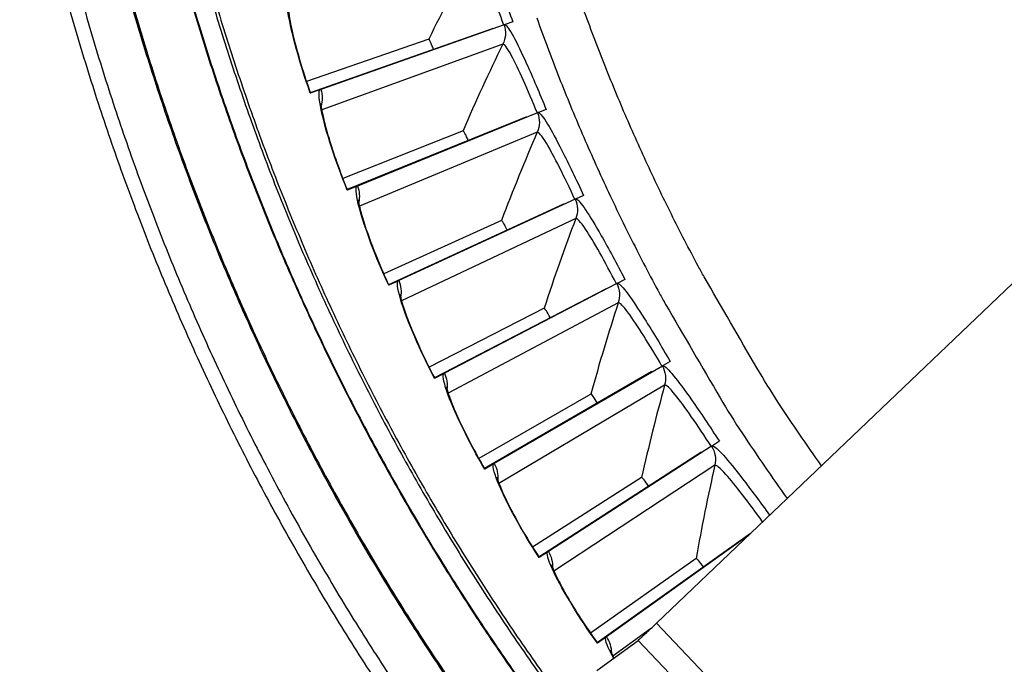
# Model space of a CAD drawing. Units: inches. Extents: x 0.5 to 67.5, y 1.5 to 42.5.
# Drawn here: x 8.2 to 10.1, y 10.7 to 11.9 of the extents above; entities that cross this region are included whole.
import ezdxf

# ---------------------------------------------------------------- set-up
doc = ezdxf.new("R2010")
doc.units = ezdxf.units.IN
doc.header["$LTSCALE"] = 4
doc.header["$MEASUREMENT"] = 0
doc.layers.add('Visible (ANSI)', color=7, linetype='Continuous')
doc.layers.add('Visible Narrow (ANSI)', color=7, linetype='Continuous')

msp = doc.modelspace()

# ---------------------------------------------------------------- linework, layer by layer
at = {"layer": 'Visible (ANSI)'}
for p, q in [((9.1636, 11.8564), (9.1492, 11.8514)), ((9.1251, 11.8438), (8.7869, 11.7248)), ((9.1476, 11.8508), (8.8064, 11.7306)), ((9.0072, 11.8243), (8.7798, 11.7456)), ((9.0072, 11.8243), (8.7798, 11.7456)), ((8.8044, 11.7299), (8.7869, 11.7238)), ((9.2099, 11.6872), (8.8748, 11.5512)), ((9.2257, 11.6936), (9.2116, 11.6879)), ((9.1878, 11.6792), (8.8556, 11.5445)), ((9.071, 11.6541), (8.8475, 11.5649)), ((9.071, 11.6541), (8.8475, 11.5649)), ((8.8728, 11.5504), (8.8557, 11.5435)), ((9.2799, 11.5267), (8.9515, 11.3752)), ((9.2953, 11.5338), (9.2815, 11.5274)), ((9.2581, 11.5177), (8.9326, 11.3676)), ((9.1426, 11.4872), (8.9236, 11.3876)), ((9.1426, 11.4872), (8.9236, 11.3876)), ((9.3723, 11.3775), (9.3588, 11.3705)), ((8.9496, 11.3743), (8.9328, 11.3666)), ((9.336, 11.3596), (9.0179, 11.1945)), ((9.3572, 11.3697), (9.0363, 11.203)), ((9.222, 11.3238), (9.0079, 11.214)), ((9.222, 11.3238), (9.0079, 11.214)), ((9.4419, 11.2164), (9.1292, 11.0349)), ((9.4566, 11.2249), (9.4434, 11.2173)), ((9.0345, 11.202), (9.0181, 11.1935)), ((9.4211, 11.2054), (9.1111, 11.0255)), ((9.3089, 11.1642), (9.1002, 11.0446)), ((9.3089, 11.1642), (9.1002, 11.0446)), ((9.5336, 11.0673), (9.2298, 10.8713)), ((9.5479, 11.0765), (9.5351, 11.0682)), ((9.5133, 11.0553), (9.2122, 10.8611)), ((9.1273, 11.0338), (9.1114, 11.0245)), ((9.4032, 11.0089), (9.2004, 10.8797)), ((9.4032, 11.0089), (9.2004, 10.8797)), ((9.6057, 10.9048), (9.3208, 10.7016)), ((9.6011, 10.9004), (9.3379, 10.7126)), ((9.228, 10.8702), (9.2124, 10.8601)), ((9.5047, 10.8582), (9.3081, 10.7197)), ((9.5047, 10.8582), (9.3081, 10.7197)), ((9.3362, 10.7114), (9.3211, 10.7007))]:
    msp.add_line(p, q, dxfattribs=at)
at = {"layer": 'Visible (ANSI)', "color": 84}
for p, q in [((9.4308, 10.738), (10.128, 11.4031)), ((9.4308, 10.738), (9.7701, 10.3824)), ((9.3199, 10.6503), (9.3966, 10.7061)), ((9.7229, 10.3642), (9.3966, 10.7061))]:
    msp.add_line(p, q, dxfattribs=at)
at = {"layer": 'Visible (ANSI)', "flags": 128}
for points in [[(8.3247, 11.932, 0.007774), (8.3633, 11.7973, 0.007774), (8.4059, 11.6639, 0.007774), (8.4528, 11.5319, 0.007774), (8.5036, 11.4014, 0.007774), (8.5586, 11.2725, 0.007774), (8.6175, 11.1454, 0.007774), (8.6803, 11.0202, 0.007774), (8.747, 10.8971, 0.007774), (8.8175, 10.776, 0.007774), (8.8917, 10.6572, 0.007774), (8.9696, 10.5408, 0.007774), (9.0511, 10.4268, 0.007774), (9.136, 10.3155, 0.007774), (9.2244, 10.2068, 0.007774), (9.3161, 10.1009, 0.007774), (9.4111, 9.998, 0.007774), (9.5092, 9.898, 0.007774), (9.6104, 9.8011, 0.007774), (9.7145, 9.7075, 0.007774), (9.8216, 9.6171, 0.007774), (9.9313, 9.5301, 0.007774), (10.0437, 9.4465, 0.007774), (10.1587, 9.3665, 0.007774)], [(8.3505, 11.9389, 0.007774), (8.3887, 11.805, 0.007774), (8.4312, 11.6724, 0.007774), (8.4777, 11.5412, 0.007774), (8.5283, 11.4114, 0.007774), (8.5829, 11.2834, 0.007774), (8.6415, 11.157, 0.007774), (8.7039, 11.0326, 0.007774), (8.7702, 10.9101, 0.007774), (8.8403, 10.7898, 0.007774), (8.9141, 10.6717, 0.007774), (8.9915, 10.5559, 0.007774), (9.0725, 10.4427, 0.007774), (9.1569, 10.332, 0.007774), (9.2448, 10.2239, 0.007774), (9.336, 10.1187, 0.007774), (9.4304, 10.0163, 0.007774), (9.5279, 9.917, 0.007774), (9.6285, 9.8207, 0.007774), (9.7321, 9.7275, 0.007774), (9.8384, 9.6377, 0.007774), (9.9475, 9.5512, 0.007774), (10.0593, 9.4681, 0.007774), (10.1736, 9.3886, 0.007774)], [(8.6021, 11.9219, 0.007673), (8.6403, 11.7975, 0.007673), (8.6822, 11.6743, 0.007673), (8.7279, 11.5524, 0.007673), (8.7774, 11.4321, 0.007673), (8.8305, 11.3133, 0.007673), (8.8872, 11.1962, 0.007673), (8.9475, 11.0808, 0.007673), (9.0113, 10.9674, 0.007673), (9.0786, 10.856, 0.007673), (9.1492, 10.7467, 0.007673), (9.2232, 10.6397, 0.007673), (9.2391, 10.618, 0.000886), (9.3808, 10.4326, 0.01446), (9.4377, 10.3626, 0.007673), (9.5508, 10.2356)], [(9.2082, 11.864, 0.007633), (9.2475, 11.7588, 0.007633), (9.2901, 11.6548, 0.007633), (9.3359, 11.5522, 0.007633), (9.3847, 11.451, 0.007633), (9.4366, 11.3513, 0.007633), (9.448, 11.3311, 0.000878), (9.5495, 11.157, 0.01439), (9.5907, 11.0909, 0.007633), (9.6739, 10.9699)]]:
    msp.add_lwpolyline(points, format="xyb", dxfattribs=at)
at = {"layer": 'Visible (ANSI)', "color": 84, "flags": 128}
msp.add_lwpolyline([(9.3966, 10.7061, 0.002429), (9.3986, 10.7078, 0.00739), (9.3992, 10.7084, 0.000156), (9.4042, 10.7129, 0.001964), (9.4046, 10.7133, 0.000543), (9.4094, 10.7177, 0.000946), (9.4121, 10.7203, 0.000515), (9.4123, 10.7204, 0.000006), (9.4212, 10.7288, 0.001129), (9.4245, 10.7319, 0.000587), (9.4308, 10.738)], format="xyb", dxfattribs=at)
at = {"layer": 'Visible (ANSI)'}
for centre, major_axis, start_param, end_param in [((12.6746, 13.1044), (-5.4768, 0.5047), 0.173055, 6.454495), ((12.6746, 13.1044), (-5.596, 0.2118), 0.001745, 6.283185), ((12.6746, 13.1044), (-5.4519, 0.5024), 0.173055, 6.454495), ((12.6746, 13.1044), (-5.571, 0.2109), 0.001745, 6.283185), ((12.6745, 13.1032), (5.4768, -0.5047), 3.357348, 6.283185)]:
    msp.add_ellipse(centre, major_axis=major_axis, ratio=1, start_param=start_param, end_param=end_param, dxfattribs=at)
for points, knots in [([(8.7454, 11.8874), (8.7454, 11.8874), (8.7454, 11.8874), (8.7454, 11.8874), (8.7453, 11.8866), (8.7455, 11.8835), (8.7457, 11.8806), (8.7468, 11.8718), (8.7478, 11.8651), (8.7512, 11.8475), (8.7538, 11.8358), (8.7606, 11.8086), (8.765, 11.7926), (8.7752, 11.7591), (8.781, 11.7413), (8.7872, 11.7239)], [0.0988309, 0.0988309, 0.0988309, 0.0988309, 0.0988425, 0.0988425, 0.14162, 0.14162, 0.2045639, 0.2045639, 0.295592, 0.295592, 0.4129923, 0.4129923, 0.5462062, 0.5462062, 0.6821202, 0.6821202, 0.6821202, 0.6821202]), ([(9.1492, 11.8514), (9.1491, 11.8513), (9.1489, 11.8512), (9.1484, 11.8511), (9.1479, 11.8509), (9.1476, 11.8508)], [0.7665505, 0.7665505, 0.7665505, 0.7665505, 0.78006117, 0.78006117, 0.81260169, 0.81260169, 0.81260169, 0.81260169]), ([(8.8064, 11.7306), (8.8059, 11.7305), (8.8054, 11.7303), (8.8048, 11.7301), (8.8046, 11.73), (8.8044, 11.7299)], [0.81892001, 0.81892001, 0.81892001, 0.81892001, 0.85146054, 0.85146054, 0.86497121, 0.86497121, 0.86497121, 0.86497121]), ([(8.8065, 11.7049), (8.8065, 11.7049), (8.8065, 11.7049), (8.8065, 11.7049), (8.8065, 11.7042), (8.8068, 11.7011), (8.8072, 11.6982), (8.8086, 11.6895), (8.81, 11.6828), (8.8142, 11.6654), (8.8173, 11.6538), (8.8254, 11.627), (8.8306, 11.6111), (8.8423, 11.5782), (8.849, 11.5607), (8.8559, 11.5436)], [0.0988347, 0.0988347, 0.0988347, 0.0988347, 0.0988388, 0.0988388, 0.1416126, 0.1416126, 0.2045515, 0.2045515, 0.2955747, 0.2955747, 0.4129721, 0.4129721, 0.5461852, 0.5461852, 0.6821318, 0.6821318, 0.6821318, 0.6821318]), ([(9.2116, 11.6879), (9.2114, 11.6878), (9.2112, 11.6877), (9.2107, 11.6875), (9.2103, 11.6873), (9.2099, 11.6872)], [0.7665505, 0.7665505, 0.7665505, 0.7665505, 0.78006117, 0.78006117, 0.81260169, 0.81260169, 0.81260169, 0.81260169]), ([(8.8748, 11.5512), (8.8743, 11.551), (8.8738, 11.5508), (8.8732, 11.5506), (8.873, 11.5505), (8.8728, 11.5504)], [0.81892001, 0.81892001, 0.81892001, 0.81892001, 0.85146054, 0.85146054, 0.86497121, 0.86497121, 0.86497121, 0.86497121]), ([(8.8761, 11.5255), (8.8761, 11.5255), (8.8761, 11.5248), (8.8766, 11.5217), (8.8771, 11.5189), (8.879, 11.5102), (8.8806, 11.5036), (8.8856, 11.4864), (8.8893, 11.475), (8.8986, 11.4486), (8.9045, 11.433), (8.9178, 11.4006), (8.9252, 11.3835), (8.933, 11.3667)], [0.0988384, 0.0988384, 0.0988384, 0.0988384, 0.1416053, 0.1416053, 0.2045393, 0.2045393, 0.2955577, 0.2955577, 0.4129523, 0.4129523, 0.5461647, 0.5461647, 0.6821435, 0.6821435, 0.6821435, 0.6821435]), ([(9.2815, 11.5274), (9.2813, 11.5274), (9.2812, 11.5273), (9.2806, 11.5271), (9.2802, 11.5269), (9.2799, 11.5267)], [0.7665505, 0.7665505, 0.7665505, 0.7665505, 0.78006117, 0.78006117, 0.81260169, 0.81260169, 0.81260169, 0.81260169]), ([(8.9515, 11.3752), (8.9511, 11.375), (8.9506, 11.3748), (8.95, 11.3745), (8.9498, 11.3744), (8.9496, 11.3743)], [0.81892001, 0.81892001, 0.81892001, 0.81892001, 0.85146054, 0.85146054, 0.86497121, 0.86497121, 0.86497121, 0.86497121]), ([(9.3588, 11.3705), (9.3587, 11.3704), (9.3585, 11.3703), (9.358, 11.37), (9.3576, 11.3698), (9.3572, 11.3697)], [0.7665505, 0.7665505, 0.7665505, 0.7665505, 0.78006117, 0.78006117, 0.81260169, 0.81260169, 0.81260169, 0.81260169]), ([(8.954, 11.3496), (8.954, 11.3496), (8.9541, 11.3489), (8.9547, 11.3458), (8.9553, 11.343), (8.9576, 11.3344), (8.9596, 11.3279), (8.9653, 11.311), (8.9695, 11.2997), (8.9801, 11.2738), (8.9867, 11.2585), (9.0015, 11.2268), (9.0097, 11.21), (9.0183, 11.1936)], [0.098842, 0.098842, 0.098842, 0.098842, 0.1415982, 0.1415982, 0.2045274, 0.2045274, 0.2955411, 0.2955411, 0.4129331, 0.4129331, 0.5461447, 0.5461447, 0.6821552, 0.6821552, 0.6821552, 0.6821552]), ([(9.4434, 11.2173), (9.4433, 11.2172), (9.4431, 11.2171), (9.4426, 11.2168), (9.4422, 11.2166), (9.4419, 11.2164)], [0.7665505, 0.7665505, 0.7665505, 0.7665505, 0.78006117, 0.78006117, 0.81260169, 0.81260169, 0.81260169, 0.81260169]), ([(9.0363, 11.203), (9.0359, 11.2027), (9.0354, 11.2025), (9.0349, 11.2022), (9.0346, 11.2021), (9.0345, 11.202)], [0.81892001, 0.81892001, 0.81892001, 0.81892001, 0.85146054, 0.85146054, 0.86497121, 0.86497121, 0.86497121, 0.86497121]), ([(9.0401, 11.1775), (9.0401, 11.1775), (9.0402, 11.1768), (9.0409, 11.1738), (9.0417, 11.171), (9.0443, 11.1625), (9.0466, 11.1561), (9.0532, 11.1395), (9.0579, 11.1284), (9.0696, 11.103), (9.077, 11.0881), (9.0932, 11.0571), (9.1023, 11.0407), (9.1116, 11.0247)], [0.0988455, 0.0988455, 0.0988455, 0.0988455, 0.1415913, 0.1415913, 0.2045158, 0.2045158, 0.295525, 0.295525, 0.4129143, 0.4129143, 0.5461253, 0.5461253, 0.6821668, 0.6821668, 0.6821668, 0.6821668]), ([(9.5351, 11.0682), (9.5349, 11.0681), (9.5348, 11.068), (9.5343, 11.0677), (9.5339, 11.0675), (9.5336, 11.0673)], [0.7665505, 0.7665505, 0.7665505, 0.7665505, 0.78006117, 0.78006117, 0.81260169, 0.81260169, 0.81260169, 0.81260169]), ([(9.1292, 11.0349), (9.1288, 11.0346), (9.1283, 11.0344), (9.1277, 11.034), (9.1275, 11.0339), (9.1273, 11.0338)], [0.81892001, 0.81892001, 0.81892001, 0.81892001, 0.85146054, 0.85146054, 0.86497121, 0.86497121, 0.86497121, 0.86497121]), ([(9.1341, 11.0096), (9.1341, 11.0096), (9.1342, 11.0089), (9.1351, 11.0059), (9.136, 11.0032), (9.139, 10.9949), (9.1416, 10.9886), (9.1489, 10.9723), (9.1542, 10.9615), (9.1671, 10.9366), (9.1751, 10.922), (9.1928, 10.8918), (9.2026, 10.8759), (9.2127, 10.8603)], [0.0988489, 0.0988489, 0.0988489, 0.0988489, 0.1415846, 0.1415846, 0.2045046, 0.2045046, 0.2955093, 0.2955093, 0.4128961, 0.4128961, 0.5461064, 0.5461064, 0.6821785, 0.6821785, 0.6821785, 0.6821785]), ([(9.2298, 10.8713), (9.2294, 10.8711), (9.2289, 10.8708), (9.2283, 10.8704), (9.2281, 10.8703), (9.228, 10.8702)], [0.81892001, 0.81892001, 0.81892001, 0.81892001, 0.85146054, 0.85146054, 0.86497121, 0.86497121, 0.86497121, 0.86497121]), ([(9.2358, 10.8463), (9.2358, 10.8463), (9.236, 10.8456), (9.237, 10.8427), (9.238, 10.84), (9.2415, 10.8318), (9.2444, 10.8257), (9.2524, 10.8097), (9.2582, 10.7992), (9.2722, 10.7749), (9.281, 10.7607), (9.3, 10.7314), (9.3106, 10.7159), (9.3213, 10.7008)], [0.0988522, 0.0988522, 0.0988522, 0.0988522, 0.1415781, 0.1415781, 0.2044937, 0.2044937, 0.2954942, 0.2954942, 0.4128785, 0.4128785, 0.5460881, 0.5460881, 0.68219, 0.68219, 0.68219, 0.68219]), ([(9.3379, 10.7126), (9.3375, 10.7124), (9.337, 10.712), (9.3365, 10.7117), (9.3363, 10.7115), (9.3362, 10.7114)], [0.81892001, 0.81892001, 0.81892001, 0.81892001, 0.85146054, 0.85146054, 0.86497121, 0.86497121, 0.86497121, 0.86497121]), ([(9.3451, 10.688), (9.3451, 10.688), (9.3453, 10.6873), (9.3464, 10.6844), (9.3476, 10.6817), (9.3499, 10.6769), (9.3508, 10.6752), (9.3517, 10.6734)], [0.0988554, 0.0988554, 0.0988554, 0.0988554, 0.1415719, 0.1415719, 0.2044833, 0.2044833, 0.2342714, 0.2342714, 0.2342714, 0.2342714])]:
    msp.add_open_spline(points, degree=3, knots=knots, dxfattribs=at)
for points in [[(9.127, 11.8435), (9.1263, 11.8439), (9.1256, 11.844), (9.1251, 11.8438)], [(9.0072, 11.8243), (9.0072, 11.8243), (9.0072, 11.8243), (9.0072, 11.8243)], [(9.1897, 11.679), (9.189, 11.6793), (9.1883, 11.6794), (9.1878, 11.6792)], [(9.071, 11.6541), (9.071, 11.6541), (9.071, 11.6541), (9.071, 11.6541)], [(9.2601, 11.5176), (9.2593, 11.5179), (9.2587, 11.5179), (9.2581, 11.5177)], [(9.1426, 11.4872), (9.1426, 11.4872), (9.1426, 11.4872), (9.1426, 11.4872)], [(9.3379, 11.3596), (9.3371, 11.3599), (9.3365, 11.3599), (9.336, 11.3596)], [(9.222, 11.3238), (9.222, 11.3238), (9.222, 11.3238), (9.222, 11.3238)], [(9.423, 11.2055), (9.4222, 11.2057), (9.4216, 11.2057), (9.4211, 11.2054)], [(9.3089, 11.1642), (9.3089, 11.1642), (9.3089, 11.1642), (9.3089, 11.1642)], [(9.5153, 11.0555), (9.5145, 11.0556), (9.5138, 11.0556), (9.5133, 11.0553)], [(9.4032, 11.0089), (9.4032, 11.0089), (9.4032, 11.0089), (9.4032, 11.0089)], [(9.5047, 10.8582), (9.5047, 10.8582), (9.5047, 10.8582), (9.5047, 10.8582)]]:
    msp.add_open_spline(points, degree=3, dxfattribs=at)
at = {"layer": 'Visible Narrow (ANSI)'}
for p, q in [((9.1451, 11.8148), (8.8081, 11.6928)), ((9.2091, 11.6511), (8.8783, 11.5135)), ((9.2808, 11.4906), (8.9567, 11.3377)), ((9.3598, 11.3337), (9.0433, 11.1657)), ((9.4461, 11.1806), (9.1379, 10.998)), ((9.5395, 11.0317), (9.2402, 10.8349)), ((9.4196, 10.7273), (9.35, 10.6767))]:
    msp.add_line(p, q, dxfattribs=at)
at = {"layer": 'Visible Narrow (ANSI)', "flags": 128}
for points in [[(8.5947, 11.9269, 0.0077), (8.6328, 11.8018, 0.0077), (8.6748, 11.678, 0.0077), (8.7206, 11.5555, 0.0077), (8.7701, 11.4345, 0.0077), (8.8234, 11.315, 0.0077), (8.8802, 11.1973, 0.0077), (8.9407, 11.0813, 0.0077), (9.0047, 10.9673, 0.0077), (9.0722, 10.8553, 0.0077), (9.1432, 10.7455, 0.0077), (9.2174, 10.6378, 0.0077), (9.2335, 10.616, 0.000893), (9.3757, 10.4297, 0.014508), (9.433, 10.3593, 0.0077), (9.5465, 10.2317)], [(8.5596, 11.9135, 0.007852), (8.5989, 11.7849, 0.007852), (8.6423, 11.6575, 0.007852), (8.6897, 11.5316, 0.007852), (8.741, 11.4073, 0.007852), (8.7962, 11.2846, 0.007852), (8.8552, 11.1637, 0.007852), (8.918, 11.0447, 0.007852), (8.9845, 10.9278, 0.007852), (9.0546, 10.813, 0.007852), (9.1283, 10.7004, 0.007852), (9.2055, 10.5903, 0.007852), (9.2861, 10.4826, 0.007852), (9.37, 10.3775, 0.007852), (9.4572, 10.275, 0.007852), (9.5476, 10.1754, 0.007852), (9.6411, 10.0786, 0.007852), (9.7376, 9.9849, 0.007852), (9.8369, 9.8942, 0.007852), (9.9391, 9.8067, 0.007852), (10.0439, 9.7224, 0.007852), (10.1514, 9.6415, 0.007852)], [(8.5607, 11.9139, 0.007852), (8.6001, 11.7853, 0.007852), (8.6435, 11.658, 0.007852), (8.6909, 11.5321, 0.007852), (8.7421, 11.4078, 0.007852), (8.7973, 11.2851, 0.007852), (8.8563, 11.1643, 0.007852), (8.9191, 11.0453, 0.007852), (8.9855, 10.9284, 0.007852), (9.0556, 10.8136, 0.007852), (9.1293, 10.7011, 0.007852), (9.2065, 10.591, 0.007852), (9.2871, 10.4833, 0.007852), (9.371, 10.3782, 0.007852), (9.4582, 10.2758, 0.007852), (9.5485, 10.1762, 0.007852), (9.642, 10.0795, 0.007852), (9.7384, 9.9858, 0.007852), (9.8378, 9.8951, 0.007852), (9.9399, 9.8076, 0.007852), (10.0447, 9.7234, 0.007852), (10.1521, 9.6425, 0.007852)], [(8.4568, 11.8875, 0.007857), (8.4971, 11.7556, 0.007857), (8.5415, 11.625, 0.007857), (8.5899, 11.4959, 0.007857), (8.6425, 11.3683, 0.007857), (8.699, 11.2425, 0.007857), (8.7594, 11.1185, 0.007857), (8.8237, 10.9965, 0.007857), (8.8918, 10.8765, 0.007857), (8.9636, 10.7588, 0.007857), (9.0391, 10.6433, 0.007857), (9.1182, 10.5303, 0.007857), (9.2008, 10.4198, 0.007857), (9.2868, 10.312, 0.007857), (9.3762, 10.2069, 0.007857), (9.4688, 10.1047, 0.007857), (9.5646, 10.0055, 0.007857), (9.6635, 9.9093, 0.007857), (9.7653, 9.8163, 0.007857), (9.87, 9.7265, 0.007857), (9.9775, 9.64, 0.007857), (10.0876, 9.557, 0.007857)], [(9.7379, 11.031, -0.007591), (9.6575, 11.1487, -0.014315), (9.6177, 11.213, -0.000868), (9.5196, 11.3824, -0.007591), (9.5087, 11.402, -0.007591), (9.4586, 11.4989, -0.007591), (9.4114, 11.5972, -0.007591), (9.3672, 11.697, -0.007591), (9.3261, 11.798, -0.007591), (9.2881, 11.9003, -0.007591)], [(8.4546, 11.8869, 0.007857), (8.4949, 11.7549, 0.007857), (8.5393, 11.6243, 0.007857), (8.5878, 11.4951, 0.007857), (8.6403, 11.3675, 0.007857), (8.6969, 11.2416, 0.007857), (8.7573, 11.1175, 0.007857), (8.8216, 10.9954, 0.007857), (8.8898, 10.8754, 0.007857), (8.9616, 10.7575, 0.007857), (9.0372, 10.642, 0.007857), (9.1163, 10.529, 0.007857), (9.1989, 10.4184, 0.007857), (9.285, 10.3106, 0.007857), (9.3744, 10.2054, 0.007857), (9.4671, 10.1032, 0.007857), (9.563, 10.0039, 0.007857), (9.6619, 9.9076, 0.007857), (9.7638, 9.8145, 0.007857), (9.8685, 9.7247, 0.007857), (9.9761, 9.6382, 0.007857), (10.0863, 9.5551, 0.007857)]]:
    msp.add_lwpolyline(points, format="xyb", dxfattribs=at)
at = {"layer": 'Visible Narrow (ANSI)'}
for points, knots in [([(9.0946, 12.0176), (9.1011, 12.0138), (9.1147, 11.9853), (9.1314, 11.9431), (9.1415, 11.9174), (9.1528, 11.887), (9.1636, 11.8564)], [-3.038267, -3.038267, -3.038267, -3.038267, -2.126049, -2.126049, -2.126049, -1.570796, -1.570796, -1.570796, -1.570796]), ([(9.1469, 11.8505), (9.1316, 11.8936), (9.1153, 11.9357), (9.1039, 11.9594), (9.0968, 11.9743), (9.0914, 11.9821), (9.0888, 11.9813)], [1.571026, 1.571026, 1.571026, 1.571026, 2.53491, 2.53491, 2.53491, 3.141593, 3.141593, 3.141593, 3.141593]), ([(8.7869, 11.7238), (8.7672, 11.7794), (8.7521, 11.8358), (8.746, 11.8717), (8.7423, 11.8935), (8.7419, 11.9078), (8.7444, 11.9124)], [-3.141593, -3.141593, -3.141593, -3.141593, -2.229375, -2.229375, -2.229375, -1.674122, -1.674122, -1.674122, -1.674122]), ([(9.1492, 11.8514), (9.1559, 11.8479), (9.1708, 11.8201), (9.1894, 11.7786), (9.2008, 11.7534), (9.2134, 11.7236), (9.2257, 11.6936)], [-3.038267, -3.038267, -3.038267, -3.038267, -2.126049, -2.126049, -2.126049, -1.570796, -1.570796, -1.570796, -1.570796]), ([(9.2093, 11.6869), (9.192, 11.7292), (9.1738, 11.7705), (9.1613, 11.7936), (9.1534, 11.8082), (9.1477, 11.8157), (9.1451, 11.8148)], [1.57102, 1.57102, 1.57102, 1.57102, 2.53491, 2.53491, 2.53491, 3.141593, 3.141593, 3.141593, 3.141593]), ([(8.8557, 11.5435), (8.8334, 11.5981), (8.8156, 11.6537), (8.8079, 11.6893), (8.8032, 11.7109), (8.8021, 11.7252), (8.8044, 11.7299)], [-3.141593, -3.141593, -3.141593, -3.141593, -2.229375, -2.229375, -2.229375, -1.674122, -1.674122, -1.674122, -1.674122]), ([(9.2116, 11.6879), (9.2184, 11.6847), (9.2346, 11.6576), (9.2551, 11.6171), (9.2676, 11.5924), (9.2816, 11.5632), (9.2953, 11.5338)], [-3.038267, -3.038267, -3.038267, -3.038267, -2.126049, -2.126049, -2.126049, -1.570796, -1.570796, -1.570796, -1.570796]), ([(9.2792, 11.5264), (9.26, 11.5678), (9.2399, 11.6082), (9.2263, 11.6307), (9.2177, 11.645), (9.2117, 11.6522), (9.2091, 11.6511)], [1.571015, 1.571015, 1.571015, 1.571015, 2.53491, 2.53491, 2.53491, 3.141593, 3.141593, 3.141593, 3.141593]), ([(8.9328, 11.3666), (8.9079, 11.4201), (8.8876, 11.4748), (8.8782, 11.51), (8.8725, 11.5314), (8.8707, 11.5456), (8.8728, 11.5504)], [-3.141593, -3.141593, -3.141593, -3.141593, -2.229375, -2.229375, -2.229375, -1.674122, -1.674122, -1.674122, -1.674122]), ([(9.2815, 11.5274), (9.2885, 11.5246), (9.3059, 11.4983), (9.3283, 11.4588), (9.3419, 11.4348), (9.3573, 11.4062), (9.3723, 11.3775)], [-3.038267, -3.038267, -3.038267, -3.038267, -2.126049, -2.126049, -2.126049, -1.570796, -1.570796, -1.570796, -1.570796]), ([(9.3566, 11.3693), (9.3355, 11.4098), (9.3135, 11.4492), (9.2989, 11.4711), (9.2896, 11.4849), (9.2833, 11.4918), (9.2808, 11.4906)], [1.571009, 1.571009, 1.571009, 1.571009, 2.53491, 2.53491, 2.53491, 3.141593, 3.141593, 3.141593, 3.141593]), ([(9.0181, 11.1935), (8.9908, 11.2458), (8.9678, 11.2995), (8.9568, 11.3342), (8.9502, 11.3553), (8.9477, 11.3694), (8.9496, 11.3743)], [-3.141593, -3.141593, -3.141593, -3.141593, -2.229375, -2.229375, -2.229375, -1.674122, -1.674122, -1.674122, -1.674122]), ([(9.3588, 11.3705), (9.3659, 11.368), (9.3846, 11.3425), (9.4088, 11.3041), (9.4235, 11.2807), (9.4402, 11.2529), (9.4566, 11.2249)], [-3.038267, -3.038267, -3.038267, -3.038267, -2.126049, -2.126049, -2.126049, -1.570796, -1.570796, -1.570796, -1.570796]), ([(9.4412, 11.216), (9.4182, 11.2555), (9.3944, 11.2938), (9.3788, 11.315), (9.369, 11.3283), (9.3623, 11.335), (9.3598, 11.3337)], [1.571002, 1.571002, 1.571002, 1.571002, 2.53491, 2.53491, 2.53491, 3.141593, 3.141593, 3.141593, 3.141593]), ([(9.4434, 11.2173), (9.4506, 11.2151), (9.4704, 11.1905), (9.4964, 11.1533), (9.5123, 11.1307), (9.5302, 11.1037), (9.5479, 11.0765)], [-3.038267, -3.038267, -3.038267, -3.038267, -2.126049, -2.126049, -2.126049, -1.570796, -1.570796, -1.570796, -1.570796]), ([(9.1114, 11.0245), (9.0816, 11.0755), (9.0562, 11.1281), (9.0436, 11.1623), (9.0359, 11.183), (9.0328, 11.197), (9.0345, 11.202)], [-3.141593, -3.141593, -3.141593, -3.141593, -2.229375, -2.229375, -2.229375, -1.674122, -1.674122, -1.674122, -1.674122]), ([(9.533, 11.0669), (9.5081, 11.1052), (9.4826, 11.1424), (9.466, 11.1628), (9.4555, 11.1757), (9.4485, 11.182), (9.4461, 11.1806)], [1.570995, 1.570995, 1.570995, 1.570995, 2.53491, 2.53491, 2.53491, 3.141593, 3.141593, 3.141593, 3.141593]), ([(9.5351, 11.0682), (9.5424, 11.0664), (9.5633, 11.0428), (9.591, 11.0068), (9.6065, 10.9867), (9.624, 10.963), (9.6414, 10.9389)], [-3.038267, -3.038267, -3.038267, -3.038267, -2.126049, -2.126049, -2.126049, -1.6159, -1.6159, -1.6159, -1.6159]), ([(9.2124, 10.8601), (9.1804, 10.9097), (9.1525, 10.961), (9.1383, 10.9946), (9.1297, 11.0149), (9.1259, 11.0287), (9.1273, 11.0338)], [-3.141593, -3.141593, -3.141593, -3.141593, -2.229375, -2.229375, -2.229375, -1.674122, -1.674122, -1.674122, -1.674122]), ([(9.6284, 10.9265), (9.6029, 10.9621), (9.577, 10.996), (9.5602, 11.0149), (9.5491, 11.0272), (9.5419, 11.0332), (9.5395, 11.0317)], [1.608735, 1.608735, 1.608735, 1.608735, 2.53491, 2.53491, 2.53491, 3.141593, 3.141593, 3.141593, 3.141593]), ([(9.3211, 10.7007), (9.2868, 10.7486), (9.2565, 10.7986), (9.2408, 10.8315), (9.2312, 10.8514), (9.2268, 10.865), (9.228, 10.8702)], [-3.141593, -3.141593, -3.141593, -3.141593, -2.229375, -2.229375, -2.229375, -1.674122, -1.674122, -1.674122, -1.674122]), ([(9.351, 10.6729), (9.3509, 10.6731), (9.3508, 10.6732), (9.3508, 10.6734), (9.3403, 10.6928), (9.3352, 10.7062), (9.3362, 10.7114)], [-2.2334286, -2.2334286, -2.2334286, -2.2334286, -2.2293748, -2.2293748, -2.2293748, -1.6741218, -1.6741218, -1.6741218, -1.6741218])]:
    msp.add_open_spline(points, degree=3, knots=knots, dxfattribs=at)
for points in [[(9.0888, 11.9813), (9.0605, 11.93), (9.0333, 11.8777), (9.0072, 11.8243)], [(9.1476, 11.8508), (9.1514, 11.8391), (9.1505, 11.8259), (9.1451, 11.8148)], [(9.0161, 11.8054), (9.0123, 11.8158), (9.0082, 11.8246), (9.0072, 11.8243)], [(9.0161, 11.8054), (9.0123, 11.8158), (9.0082, 11.8246), (9.0072, 11.8243)], [(9.1451, 11.8148), (9.1193, 11.7623), (9.0946, 11.7087), (9.071, 11.6541)], [(8.8064, 11.7306), (8.8097, 11.7207), (8.8098, 11.7098), (8.807, 11.6997)], [(9.2099, 11.6872), (9.2144, 11.6757), (9.2141, 11.6625), (9.2091, 11.6511)], [(9.0807, 11.6357), (9.0765, 11.6459), (9.072, 11.6545), (9.071, 11.6541)], [(9.0807, 11.6357), (9.0765, 11.6459), (9.072, 11.6545), (9.071, 11.6541)], [(9.2091, 11.6511), (9.1858, 11.5975), (9.1636, 11.5428), (9.1426, 11.4872)], [(8.8748, 11.5512), (8.8785, 11.5415), (8.8792, 11.5306), (8.8768, 11.5204)], [(9.2799, 11.5267), (9.2848, 11.5154), (9.2852, 11.5022), (9.2808, 11.4906)], [(9.1532, 11.4693), (9.1485, 11.4792), (9.1436, 11.4876), (9.1426, 11.4872)], [(9.1532, 11.4693), (9.1485, 11.4792), (9.1436, 11.4876), (9.1426, 11.4872)], [(9.2808, 11.4906), (9.26, 11.4359), (9.2404, 11.3803), (9.222, 11.3238)], [(8.9515, 11.3752), (8.9557, 11.3656), (8.9569, 11.3548), (8.955, 11.3445)], [(9.3572, 11.3697), (9.3627, 11.3586), (9.3637, 11.3454), (9.3598, 11.3337)], [(9.2334, 11.3064), (9.2283, 11.3161), (9.2229, 11.3242), (9.222, 11.3238)], [(9.2334, 11.3064), (9.2283, 11.3161), (9.2229, 11.3242), (9.222, 11.3238)], [(9.3598, 11.3337), (9.3416, 11.2781), (9.3246, 11.2216), (9.3089, 11.1642)], [(9.4419, 11.2164), (9.4479, 11.2056), (9.4494, 11.1925), (9.4461, 11.1806)], [(9.0363, 11.203), (9.041, 11.1936), (9.0427, 11.1828), (9.0412, 11.1725)], [(9.4461, 11.1806), (9.4306, 11.1242), (9.4162, 11.067), (9.4032, 11.0089)], [(9.3211, 11.1474), (9.3155, 11.1568), (9.3098, 11.1648), (9.3089, 11.1642)], [(9.3211, 11.1474), (9.3155, 11.1568), (9.3098, 11.1648), (9.3089, 11.1642)], [(9.5336, 11.0673), (9.5401, 11.0568), (9.5423, 11.0437), (9.5395, 11.0317)], [(9.1292, 11.0349), (9.1342, 11.0257), (9.1364, 11.0151), (9.1355, 11.0046)], [(9.5395, 11.0317), (9.5266, 10.9746), (9.515, 10.9168), (9.5047, 10.8582)], [(9.4162, 10.9927), (9.4102, 11.0019), (9.4041, 11.0095), (9.4032, 11.0089)], [(9.4162, 10.9927), (9.4102, 11.0019), (9.4041, 11.0095), (9.4032, 11.0089)], [(9.2298, 10.8713), (9.2353, 10.8624), (9.2379, 10.8519), (9.2375, 10.8414)], [(9.5184, 10.8426), (9.512, 10.8515), (9.5055, 10.8589), (9.5047, 10.8582)], [(9.5184, 10.8426), (9.512, 10.8515), (9.5055, 10.8589), (9.5047, 10.8582)], [(9.3379, 10.7126), (9.3438, 10.704), (9.347, 10.6936), (9.347, 10.6831)]]:
    msp.add_open_spline(points, degree=3, dxfattribs=at)

doc.saveas('drawing.dxf')
